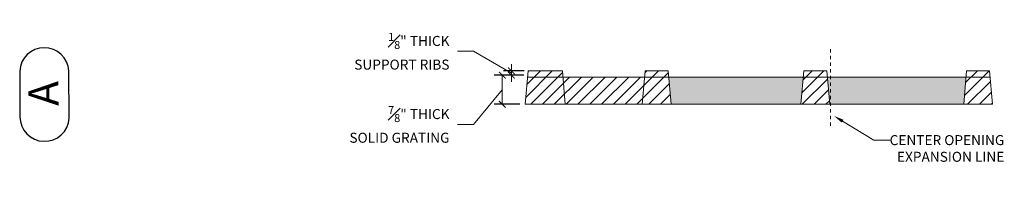
# Model space of a CAD drawing. Units: inches. Extents: x 537473 to 537550, y 716850 to 716954.
# Drawn here: x 537473 to 537503, y 716883 to 716888 of the extents above; entities that cross this region are included whole.
import ezdxf
from ezdxf import colors
from ezdxf.entities.mleader import LeaderData, LeaderLine
from ezdxf.math import Vec2, Vec3

# ---------------------------------------------------------------- set-up
doc = ezdxf.new("R2010")
doc.units = ezdxf.units.IN
doc.header["$LTSCALE"] = 0.1
doc.header["$MEASUREMENT"] = 0
doc.header["$PDMODE"] = 35
doc.linetypes.add('ACAD_ISO03W100', pattern=[30, 12, -18])
doc.layers.get('0').update_dxf_attribs({"linetype": 'CONTINUOUS'})
doc.layers.get('Defpoints').update_dxf_attribs({"color": 6, "linetype": 'CONTINUOUS'})
for name, color, linetype, lineweight in [('A_DIM1', 1, 'CONTINUOUS', 5), ('A_DRAW1', 1, 'CONTINUOUS', 13), ('A_DRAW2_DASHED', 6, 'ACAD_ISO03W100', 13), ('A_HATCH3', 5, 'CONTINUOUS', 5), ('A_SECTION', 1, 'CONTINUOUS', 25)]:
    doc.layers.add(name, color=color, linetype=linetype, lineweight=lineweight)
doc.layers.add('A_HATCH2', color=8, linetype='CONTINUOUS')
doc.styles.add('Tahoma_Notes', font='TAHOMA.TTF', dxfattribs={"height": 0.075})
doc.styles.add('Tahoma_Specs', font='TAHOMA.TTF', dxfattribs={"height": 0.075})
doc.dimstyles.new('UrbanAcc_Horizontal', dxfattribs={"dimtxt": 0.075, "dimasz": 0.05, "dimexe": 0.06, "dimexo": 0.03, "dimgap": 0.06, "dimtad": 0, "dimtih": 1, "dimtoh": 1, "dimdec": 4, "dimlfac": -1, "dimzin": 0, "dimdsep": 46, "dimlunit": 4, "dimtxsty": 'Tahoma_Specs', "dimblk": 'ARCHTICK', "dimcen": 0.1, "dimclrd": 1, "dimclre": 1, "dimclrt": 1, "dimadec": 0, "dimazin": 0, "dimtfac": 0.8, "dimtdec": 4, "dimtofl": 0, "dimtmove": 1, "dimatfit": 3, "dimfxl": 0.18, "dimfrac": 1, "dimtolj": 1, "dimtzin": 0, "dimlwd": -1, "dimarcsym": 0})

# ---------------------------------------------------------------- blocks, each defined once
blk = doc.blocks.new('_ARCHTICK')
at = {"color": 0, "linetype": 'ByBlock', "const_width": 0.15}
blk.add_lwpolyline([(-0.5, -0.5), (0.5, 0.5)], dxfattribs=at)
blk = doc.blocks.new('*D20')
at = {"layer": 'A_DIM1', "color": 1}
for p, q in [((537487.081, 716887.262), (537486.601, 716887.262)), ((537488.214, 716886.61), (537487.081, 716887.262)), ((537488.214, 716886.673), (537488.214, 716886.873)), ((537488.214, 716886.673), (537488.214, 716886.548)), ((537488.214, 716886.548), (537488.214, 716886.348))]:
    blk.add_line(p, q, dxfattribs=at)
at = {"layer": 'A_DIM1', "color": 1, "lineweight": -2}
for p, q in [((537488.596, 716886.673), (537487.974, 716886.673)), ((537488.585, 716886.548), (537487.974, 716886.548))]:
    blk.add_line(p, q, dxfattribs=at)
at = {"layer": 'Defpoints', "color": 0}
for p in [(537488.214, 716886.548), (537488.705, 716886.548), (537488.716, 716886.673)]:
    blk.add_point(p, dxfattribs=at)
at = {"layer": 'A_DIM1', "color": 1, "xscale": 0.2, "yscale": 0.2, "zscale": 0.2}
for p, rotation in [((537488.214, 716886.673), 270), ((537488.214, 716886.548), 90)]:
    blk.add_blockref('_ARCHTICK', p, dxfattribs=dict(at, rotation=rotation))
at = {"layer": 'A_DIM1', "color": 1, "insert": (537486.361, 716887.262), "char_height": 0.3, "attachment_point": 6, "style": 'Tahoma_Specs'}
blk.add_mtext('\\A1;{\\H0.800000x;\\S1#8;}" THICK \\PSUPPORT RIBS', dxfattribs=at)
blk = doc.blocks.new('*D21')
at = {"layer": 'A_DIM1', "color": 1, "lineweight": -2}
for p, q in [((537488.585, 716886.548), (537487.702, 716886.548)), ((537488.468, 716885.673), (537487.702, 716885.673))]:
    blk.add_line(p, q, dxfattribs=at)
at = {"layer": 'A_DIM1', "color": 1}
for p, q in [((537487.942, 716886.548), (537487.942, 716885.673)), ((537487.942, 716886.11), (537487.082, 716885.068)), ((537487.082, 716885.068), (537486.602, 716885.068))]:
    blk.add_line(p, q, dxfattribs=at)
at = {"layer": 'Defpoints', "color": 0}
for p in [(537488.705, 716886.548), (537487.942, 716885.673), (537488.588, 716885.673)]:
    blk.add_point(p, dxfattribs=at)
at = {"layer": 'A_DIM1', "color": 1, "xscale": 0.2, "yscale": 0.2, "zscale": 0.2}
for p, rotation in [((537487.942, 716886.548), 90), ((537487.942, 716885.673), 270)]:
    blk.add_blockref('_ARCHTICK', p, dxfattribs=dict(at, rotation=rotation))
at = {"layer": 'A_DIM1', "color": 1, "insert": (537486.362, 716885.068), "char_height": 0.3, "attachment_point": 6, "style": 'Tahoma_Specs'}
blk.add_mtext('\\A1;{\\H0.800000x;\\S7#8;}" THICK \\PSOLID GRATING', dxfattribs=at)

msp = doc.modelspace()

# ---------------------------------------------------------------- hatches: boundary and pattern name
at = {"layer": 'A_HATCH2'}
h = msp.add_hatch(color=256, dxfattribs=at)
h.paths.add_polyline_path([(537501.82993, 716886.48522), (537497.67475, 716886.48522), (537497.74583, 716885.67272), (537501.75884, 716885.67272)])
h.paths.add_polyline_path([(537496.95439, 716886.48522), (537492.92449, 716886.48521), (537492.99558, 716885.67271), (537496.88331, 716885.67271)])
at = {"layer": 'A_HATCH3'}
h = msp.add_hatch(dxfattribs=at)
h.set_pattern_fill('ANSI31', color=256, scale=2, style=0)
h.set_pattern_definition([(45, (0, 0), (-0.1767766953, 0.1767766953), [])])
h.paths.add_polyline_path([(537502.55037, 716886.48522), (537501.82993, 716886.48522), (537501.75884, 716885.67272), (537502.62145, 716885.67272)])
h.paths.add_polyline_path([(537502.53397, 716886.67272), (537501.84633, 716886.67272), (537501.82993, 716886.48522), (537502.55037, 716886.48522)])
h.paths.add_polyline_path([(537497.67475, 716886.48522), (537496.95439, 716886.48522), (537496.88331, 716885.67271), (537497.74583, 716885.67272)])
h.paths.add_polyline_path([(537497.65834, 716886.67272), (537496.9708, 716886.67272), (537496.95439, 716886.48522), (537497.67475, 716886.48522)])
h.paths.add_polyline_path([(537492.92449, 716886.48521), (537492.20416, 716886.48521), (537492.13307, 716885.67271), (537492.99558, 716885.67271)])
h.paths.add_polyline_path([(537492.90809, 716886.67271), (537492.22056, 716886.67271), (537492.20416, 716886.48521), (537492.92449, 716886.48521)])
h.paths.add_polyline_path([(537492.20416, 716886.48521), (537489.75873, 716886.4852), (537489.82982, 716885.6727), (537492.13307, 716885.67271)])
h.paths.add_polyline_path([(537489.75873, 716886.4852), (537488.70001, 716886.4852), (537488.62892, 716885.6727), (537489.82982, 716885.6727)])
h.paths.add_polyline_path([(537489.74233, 716886.6727), (537488.71641, 716886.6727), (537488.70001, 716886.4852), (537489.75873, 716886.4852)])

# ---------------------------------------------------------------- linework, layer by layer
at = {"layer": 'A_DRAW1'}
for points in [[(537488.71641, 716886.6727), (537488.62892, 716885.6727)], [(537488.70001, 716886.4852), (537502.55037, 716886.48522)], [(537488.71641, 716886.6727), (537489.74233, 716886.6727)], [(537489.74233, 716886.6727), (537489.82982, 716885.6727)], [(537492.22056, 716886.67271), (537492.13307, 716885.67271)], [(537492.22056, 716886.67271), (537492.90809, 716886.67271)], [(537492.90809, 716886.67271), (537492.99558, 716885.67271)], [(537496.9708, 716886.67272), (537496.88331, 716885.67271)], [(537496.9708, 716886.67272), (537497.65834, 716886.67272)], [(537497.65834, 716886.67272), (537497.74583, 716885.67272)], [(537501.84633, 716886.67272), (537501.75884, 716885.67272)], [(537501.84633, 716886.67272), (537502.53397, 716886.67272)], [(537502.53397, 716886.67272), (537502.62145, 716885.67272)], [(537488.62892, 716885.6727), (537502.62145, 716885.67272)]]:
    msp.add_lwpolyline(points, dxfattribs=at)
at = {"layer": 'A_DRAW2_DASHED', "ltscale": 0.01}
msp.add_lwpolyline([(537497.77259, 716887.32149), (537497.77259, 716884.97263)], dxfattribs=at)
at = {"layer": 'A_SECTION'}
msp.add_lwpolyline([(537473.49907, 716885.30043, 0.97292132), (537474.97481, 716885.25671), (537474.96842, 716886.67603, 0.94060398), (537473.49292, 716886.66765)], format="xyb", close=True, dxfattribs=at)

# ---------------------------------------------------------------- texts
at = {"layer": 'A_DIM1', "insert": (537473.75652, 716885.62147), "char_height": 0.9, "attachment_point": 1, "rotation": 90.257913, "style": 'Tahoma_Notes'}
msp.add_mtext_dynamic_manual_height_columns('A', width=3.8260559, gutter_width=0.75, heights=[0], dxfattribs=at)

# ---------------------------------------------------------------- dimensions: what is measured, and where the dimension line sits
at = {"layer": 'A_DIM1'}
for base, p1, p2, text, picture, middle in [((537488.21395, 716886.5477), (537488.71641, 716886.6727), (537488.70548, 716886.5477), '<> THICK \\PSUPPORT RIBS', '*D20', (537486.36103, 716887.26241)), ((537487.94211, 716885.67266), (537488.70548, 716886.5477), (537488.58797, 716885.67266), '<> THICK \\PSOLID GRATING', '*D21', (537486.36155, 716885.06833))]:
    dim = msp.add_linear_dim(base=base, p1=p1, p2=p2, angle=90, text=text, dimstyle='UrbanAcc_Horizontal', dxfattribs=at)
    dim.commit()
    dim.dimension.update_dxf_attribs({"geometry": picture, "text_midpoint": middle, "dimtype": 160})

# ---------------------------------------------------------------- leaders
ml = msp.add_multileader_mtext('Standard', dxfattribs=at)
ml.set_content('CENTER OPENING\\PEXPANSION LINE', color=256, style='Tahoma_Notes')
ml.set_leader_properties(color=256, linetype='ByLayer', lineweight=-1)
ml.build(insert=Vec2(0, 0))
ml.multileader.update_dxf_attribs({"dogleg_length": 0.5, "arrow_head_size": 0.3, "scale": 4})
ctx = ml.context
ctx.base_point, ctx.scale, ctx.char_height, ctx.arrow_head_size, ctx.landing_gap_size, ctx.plane_origin = Vec3(537499.56328, 716884.5937), 4, 0.3, 0.3, 0.1, Vec3(537498.11918, 716881.8022)
ctx.text_align_type = 2
notes = []
notes.append((ctx, [(0, (1, 1, 0), (537499.06328, 716884.5937), (1, 0), 0.5, [(1, [(537497.8756, 716885.32219)], 0, [])])]))
ctx.mtext.insert, ctx.mtext.alignment, ctx.mtext.flow_direction = Vec3(537502.97355, 716884.74683), 3, 5
for ctx, leaders in notes:
    for number, flags, end, landing, length, lines in leaders:
        leader = LeaderData()
        leader.index, (leader.has_last_leader_line, leader.has_dogleg_vector, leader.attachment_direction) = number, flags
        leader.last_leader_point, leader.dogleg_vector, leader.dogleg_length = Vec3(end), Vec3(landing), length
        for number, points, colour, breaks in lines:
            line = LeaderLine()
            line.index, line.vertices, line.color, line.breaks = number, Vec3.list(points), colors.encode_raw_color(colour), breaks
            leader.lines.append(line)
        ctx.leaders.append(leader)

doc.saveas('drawing.dxf')
